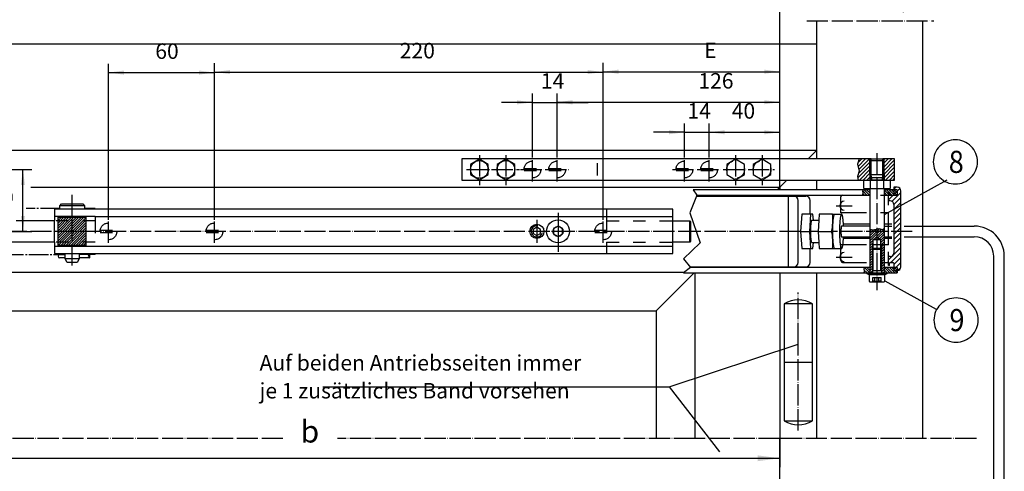
# Model space of a CAD drawing. Units: inches. Extents: x -14 to 1508, y -1505 to -480.
# Drawn here: x 299 to 856, y -1077 to -822 of the extents above; entities that cross this region are included whole.
import ezdxf

# ---------------------------------------------------------------- set-up
doc = ezdxf.new("R2010")
doc.units = ezdxf.units.IN
for name, pattern in [('DASH_CENTER', [14, 11, -1, 1, -1]), ('DASHED', [15, 7, -8]), ('DOT_CENTER', [14, 12, -1, 0, -1]), ('LONG_DASHED', [15, 10, -5])]:
    doc.linetypes.add(name, pattern=pattern)
doc.layers.add('1', color=7, linetype='Continuous')
doc.styles.add('CONVERTER_12', font='txt.shx', dxfattribs={"width": 0.9})
doc.dimstyles.new('ME10_DIM_32', dxfattribs={"dimtxt": 12.5, "dimasz": 12.5, "dimexe": 5, "dimexo": 0, "dimgap": 5, "dimtad": 1, "dimdsep": 46, "dimtxsty": 'CONVERTER_12', "dimsah": 1, "dimcen": 0.09, "dimclrd": 3, "dimclre": 3, "dimclrt": 1, "dimadec": 0, "dimazin": 0, "dimtfac": 1, "dimtdec": 4, "dimtmove": 0, "dimatfit": 3, "dimfxl": 0, "dimtolj": 1, "dimtzin": 0, "dimarcsym": 0})
doc.dimstyles.new('ME10_DIM_36', dxfattribs={"dimtxt": 8.75, "dimasz": 8.75, "dimexe": 5, "dimexo": 0, "dimgap": 5, "dimtad": 1, "dimdsep": 46, "dimtxsty": 'CONVERTER_12', "dimsah": 1, "dimcen": 0.09, "dimclrd": 3, "dimclre": 3, "dimclrt": 1, "dimadec": 0, "dimazin": 0, "dimtfac": 1, "dimtdec": 4, "dimtmove": 0, "dimatfit": 3, "dimfxl": 0, "dimtolj": 1, "dimtzin": 0, "dimarcsym": 0})
doc.dimstyles.new('ME10_DIM_42', dxfattribs={"dimtxt": 8.75, "dimasz": 8.75, "dimexe": 5, "dimexo": 0, "dimgap": 5, "dimtad": 1, "dimdsep": 46, "dimtxsty": 'CONVERTER_12', "dimsah": 1, "dimcen": 0.09, "dimclrd": 3, "dimclre": 3, "dimclrt": 4, "dimadec": 0, "dimazin": 0, "dimtfac": 1, "dimtdec": 4, "dimtmove": 0, "dimatfit": 3, "dimfxl": 0, "dimtolj": 1, "dimtzin": 0, "dimarcsym": 0})
doc.dimstyles.new('ME10_DIM_43', dxfattribs={"dimtxt": 8.75, "dimasz": 8.75, "dimexe": 5, "dimexo": 0, "dimgap": 5, "dimtad": 1, "dimdsep": 46, "dimtxsty": 'CONVERTER_12', "dimsah": 1, "dimcen": 0.09, "dimclrd": 3, "dimclre": 3, "dimclrt": 4, "dimadec": 0, "dimazin": 0, "dimtfac": 1, "dimtdec": 4, "dimtmove": 0, "dimatfit": 3, "dimfxl": 0, "dimtolj": 1, "dimtzin": 0, "dimarcsym": 0})
doc.dimstyles.new('ME10_DIM_44', dxfattribs={"dimtxt": 8.75, "dimasz": 8.75, "dimexe": 5, "dimexo": 0, "dimgap": 5, "dimtad": 1, "dimdsep": 46, "dimtxsty": 'CONVERTER_12', "dimsah": 1, "dimcen": 0.09, "dimclrd": 3, "dimclre": 3, "dimclrt": 4, "dimadec": 0, "dimazin": 0, "dimtfac": 1, "dimtdec": 4, "dimtmove": 0, "dimatfit": 3, "dimfxl": 0, "dimtolj": 1, "dimtzin": 0, "dimarcsym": 0})
doc.dimstyles.new('ME10_DIM_45', dxfattribs={"dimtxt": 8.75, "dimasz": 8.75, "dimexe": 5, "dimexo": 0, "dimgap": 5, "dimtad": 1, "dimdsep": 46, "dimtxsty": 'CONVERTER_12', "dimsah": 1, "dimcen": 0.09, "dimclrd": 3, "dimclre": 3, "dimclrt": 4, "dimadec": 0, "dimazin": 0, "dimtfac": 1, "dimtdec": 4, "dimtmove": 0, "dimatfit": 3, "dimfxl": 0, "dimtolj": 1, "dimtzin": 0, "dimarcsym": 0})
doc.dimstyles.new('ME10_DIM_46', dxfattribs={"dimtxt": 8.75, "dimasz": 8.75, "dimexe": 5, "dimexo": 0, "dimgap": 5, "dimtad": 1, "dimdsep": 46, "dimtxsty": 'CONVERTER_12', "dimsah": 1, "dimcen": 0.09, "dimclrd": 3, "dimclre": 3, "dimclrt": 4, "dimadec": 0, "dimazin": 0, "dimtfac": 1, "dimtdec": 4, "dimtmove": 0, "dimatfit": 3, "dimfxl": 0, "dimtolj": 1, "dimtzin": 0, "dimarcsym": 0})
doc.dimstyles.new('ME10_DIM_47', dxfattribs={"dimtxt": 8.75, "dimasz": 8.75, "dimexe": 5, "dimexo": 0, "dimgap": 5, "dimtad": 1, "dimdsep": 46, "dimtxsty": 'CONVERTER_12', "dimsah": 1, "dimcen": 0.09, "dimclrd": 3, "dimclre": 3, "dimclrt": 2, "dimadec": 0, "dimazin": 0, "dimtfac": 1, "dimtdec": 4, "dimtmove": 0, "dimatfit": 3, "dimfxl": 0, "dimtolj": 1, "dimtzin": 0, "dimarcsym": 0})
doc.dimstyles.new('ME10_DIM_48', dxfattribs={"dimtxt": 8.75, "dimasz": 8.75, "dimexe": 5, "dimexo": 0, "dimgap": 5, "dimtad": 1, "dimdsep": 46, "dimtxsty": 'CONVERTER_12', "dimsah": 1, "dimcen": 0.09, "dimclrd": 3, "dimclre": 3, "dimclrt": 4, "dimadec": 0, "dimazin": 0, "dimtfac": 1, "dimtdec": 4, "dimtmove": 0, "dimatfit": 3, "dimfxl": 0, "dimtolj": 1, "dimtzin": 0, "dimarcsym": 0})
doc.dimstyles.new('ME10_DIM_49', dxfattribs={"dimtxt": 8.75, "dimasz": 8.75, "dimexe": 5, "dimexo": 0, "dimgap": 5, "dimtad": 1, "dimdsep": 46, "dimtxsty": 'CONVERTER_12', "dimsah": 1, "dimcen": 0.09, "dimclrd": 3, "dimclre": 3, "dimclrt": 4, "dimadec": 0, "dimazin": 0, "dimtfac": 1, "dimtdec": 4, "dimtmove": 0, "dimatfit": 3, "dimfxl": 0, "dimtolj": 1, "dimtzin": 0, "dimarcsym": 0})
pattern_1 = [(45, (0, 0), (-0.7071068, 0.7071068), [])]
pattern_2 = [(45, (0, 0), (-1.0606602, 1.0606602), [])]
pattern_3 = [(315, (0, 0), (0.7071068, 0.7071068), [])]

# ---------------------------------------------------------------- blocks, each defined once
blk = doc.blocks.new('*D30')
at = {"layer": '1', "color": 3, "linetype": 'Continuous'}
for p, q in [((193.85, -1058.53), (193.85, -1074.78)), ((728.85, -1058.53), (728.85, -1074.78)), ((193.85, -1069.78), (728.85, -1069.78))]:
    blk.add_line(p, q, dxfattribs=at)
at = {"layer": '1', "color": 3}
for points in [[(206.35, -1068.14), (206.35, -1071.43), (193.85, -1069.78)], [(716.35, -1071.43), (716.35, -1068.14), (728.85, -1069.78)]]:
    blk.add_solid(points, dxfattribs=at)
at = {"layer": '1', "color": 1, "insert": (457.6, -1064.78), "char_height": 12.5, "attachment_point": 7, "rotation": 0.0001, "line_spacing_factor": 0.60024, "style": 'CONVERTER_12'}
blk.add_mtext('b', dxfattribs=at)
blk = doc.blocks.new('*D34')
at = {"layer": '1', "color": 3, "linetype": 'Continuous'}
for p, q in [((259.85, -906.53), (305.45, -906.53)), ((300.45, -941.53), (300.45, -906.53)), ((202.79, -941.53), (305.45, -941.53))]:
    blk.add_line(p, q, dxfattribs=at)
at = {"layer": '1', "color": 3}
for points in [[(301.6, -915.28), (299.3, -915.28), (300.45, -906.53)], [(299.3, -932.78), (301.6, -932.78), (300.45, -941.53)]]:
    blk.add_solid(points, dxfattribs=at)
at = {"layer": '1', "color": 1, "insert": (297.48, -925.32), "char_height": 8.75, "attachment_point": 7, "rotation": 90, "line_spacing_factor": 0.60024, "style": 'CONVERTER_12'}
blk.add_mtext('D', dxfattribs=at)
blk = doc.blocks.new('*D40')
at = {"layer": '1', "color": 3, "linetype": 'Continuous'}
for p, q in [((798.62, -570.09), (798.62, -817.57)), ((728.85, -916.53), (728.85, -807.57)), ((728.85, -812.57), (798.62, -812.57))]:
    blk.add_line(p, q, dxfattribs=at)
at = {"layer": '1', "color": 3}
for points in [[(737.6, -811.42), (737.6, -813.72), (728.85, -812.57)], [(789.87, -813.72), (789.87, -811.42), (798.62, -812.57)]]:
    blk.add_solid(points, dxfattribs=at)
at = {"layer": '1', "color": 4, "insert": (738.06, -807.57), "char_height": 8.75, "attachment_point": 7, "rotation": 0.0001, "line_spacing_factor": 0.60024, "style": 'CONVERTER_12'}
blk.add_mtext('(ca. 75)', dxfattribs=at)
blk = doc.blocks.new('*D41')
at = {"layer": '1', "color": 3, "linetype": 'Continuous'}
for p, q in [((688.85, -899.78), (688.85, -880.52)), ((728.85, -918.03), (728.85, -880.52)), ((688.85, -885.52), (728.85, -885.52))]:
    blk.add_line(p, q, dxfattribs=at)
at = {"layer": '1', "color": 3}
for points in [[(697.6, -884.37), (697.6, -886.67), (688.85, -885.52)], [(720.1, -886.67), (720.1, -884.37), (728.85, -885.52)]]:
    blk.add_solid(points, dxfattribs=at)
at = {"layer": '1', "color": 4, "insert": (701.67, -880.52), "char_height": 8.75, "attachment_point": 7, "rotation": 0.0001, "line_spacing_factor": 0.60024, "style": 'CONVERTER_12'}
blk.add_mtext('40', dxfattribs=at)
blk = doc.blocks.new('*D42')
at = {"layer": '1', "color": 3, "linetype": 'Continuous'}
for p, q in [((674.85, -899.78), (674.85, -880.52)), ((688.85, -899.78), (688.85, -880.52)), ((674.85, -885.52), (657.35, -885.52)), ((674.85, -885.52), (688.85, -885.52)), ((688.85, -885.52), (706.35, -885.52))]:
    blk.add_line(p, q, dxfattribs=at)
at = {"layer": '1', "color": 3}
for points in [[(666.1, -886.67), (666.1, -884.37), (674.85, -885.52)], [(697.6, -884.37), (697.6, -886.67), (688.85, -885.52)]]:
    blk.add_solid(points, dxfattribs=at)
at = {"layer": '1', "color": 4, "insert": (676.6, -880.52), "char_height": 8.75, "attachment_point": 7, "rotation": 0.0001, "line_spacing_factor": 0.60024, "style": 'CONVERTER_12'}
blk.add_mtext('14', dxfattribs=at)
blk = doc.blocks.new('*D43')
at = {"layer": '1', "color": 3, "linetype": 'Continuous'}
for p, q in [((602.85, -899.78), (602.85, -863.53)), ((728.85, -916.53), (728.85, -863.53)), ((602.85, -868.53), (728.85, -868.53))]:
    blk.add_line(p, q, dxfattribs=at)
at = {"layer": '1', "color": 3}
for points in [[(611.6, -867.38), (611.6, -869.68), (602.85, -868.53)], [(720.1, -869.68), (720.1, -867.38), (728.85, -868.53)]]:
    blk.add_solid(points, dxfattribs=at)
at = {"layer": '1', "color": 4, "insert": (682.8, -863.53), "char_height": 8.75, "attachment_point": 7, "rotation": 0.0001, "line_spacing_factor": 0.60024, "style": 'CONVERTER_12'}
blk.add_mtext('126', dxfattribs=at)
blk = doc.blocks.new('*D44')
at = {"layer": '1', "color": 3, "linetype": 'Continuous'}
for p, q in [((588.85, -899.78), (588.85, -863.6)), ((602.85, -899.78), (602.85, -863.6)), ((588.85, -868.6), (571.35, -868.6)), ((588.85, -868.6), (602.85, -868.6)), ((602.85, -868.6), (620.35, -868.6))]:
    blk.add_line(p, q, dxfattribs=at)
at = {"layer": '1', "color": 3}
for points in [[(580.1, -869.76), (580.1, -867.45), (588.85, -868.6)], [(611.6, -867.45), (611.6, -869.76), (602.85, -868.6)]]:
    blk.add_solid(points, dxfattribs=at)
at = {"layer": '1', "color": 4, "insert": (593.65, -863.6), "char_height": 8.75, "attachment_point": 7, "rotation": 0.0001, "line_spacing_factor": 0.60024, "style": 'CONVERTER_12'}
blk.add_mtext('14', dxfattribs=at)
blk = doc.blocks.new('*D45')
at = {"layer": '1', "color": 3, "linetype": 'Continuous'}
for p, q in [((628.85, -935.02), (628.85, -846.27)), ((728.85, -916.53), (728.85, -846.27)), ((628.85, -851.27), (728.85, -851.27))]:
    blk.add_line(p, q, dxfattribs=at)
at = {"layer": '1', "color": 3}
for points in [[(637.6, -850.11), (637.6, -852.42), (628.85, -851.27)], [(720.1, -852.42), (720.1, -850.11), (728.85, -851.27)]]:
    blk.add_solid(points, dxfattribs=at)
at = {"layer": '1', "color": 2, "insert": (686.08, -846.27), "char_height": 8.75, "attachment_point": 7, "rotation": 0.0001, "line_spacing_factor": 0.60024, "style": 'CONVERTER_12'}
blk.add_mtext('E', dxfattribs=at)
blk = doc.blocks.new('*D46')
at = {"layer": '1', "color": 3, "linetype": 'Continuous'}
for p, q in [((348.85, -935.02), (348.85, -846.76)), ((408.85, -935.02), (408.85, -846.76)), ((348.85, -851.76), (408.85, -851.76))]:
    blk.add_line(p, q, dxfattribs=at)
at = {"layer": '1', "color": 3}
for points in [[(357.6, -850.61), (357.6, -852.92), (348.85, -851.76)], [(400.1, -852.92), (400.1, -850.61), (408.85, -851.76)]]:
    blk.add_solid(points, dxfattribs=at)
at = {"layer": '1', "color": 4, "insert": (375.39, -846.76), "char_height": 8.75, "attachment_point": 7, "rotation": 0.0001, "line_spacing_factor": 0.60024, "style": 'CONVERTER_12'}
blk.add_mtext('60', dxfattribs=at)
blk = doc.blocks.new('*D47')
at = {"layer": '1', "color": 3, "linetype": 'Continuous'}
for p, q in [((408.85, -935.02), (408.85, -846.47)), ((628.85, -935.02), (628.85, -846.47)), ((408.85, -851.47), (628.85, -851.47))]:
    blk.add_line(p, q, dxfattribs=at)
at = {"layer": '1', "color": 3}
for points in [[(417.6, -850.32), (417.6, -852.62), (408.85, -851.47)], [(620.1, -852.62), (620.1, -850.32), (628.85, -851.47)]]:
    blk.add_solid(points, dxfattribs=at)
at = {"layer": '1', "color": 4, "insert": (513.77, -846.47), "char_height": 8.75, "attachment_point": 7, "rotation": 0.0001, "line_spacing_factor": 0.60024, "style": 'CONVERTER_12'}
blk.add_mtext('220', dxfattribs=at)
blk = doc.blocks.new('41523-6-0854', base_point=(2730.24, -133.91))
at = {"layer": '1', "linetype": 'Continuous'}
h = blk.add_hatch(dxfattribs=at)
h.set_pattern_fill('_USER', color=3, scale=2, angle=45, pattern_type=0)
h.set_pattern_definition([(45, (0, 0), (-1.4142136, 1.4142136), [])])
edge = h.paths.add_edge_path()
edge.add_line((797.38, -961.57), (797.38, -918.57))
edge.add_arc((795.38, -918.57), 2, 0, 90)
edge.add_line((795.38, -916.57), (793.38, -916.57))
edge.add_line((793.38, -916.57), (793.38, -920.57))
edge.add_arc((792.88, -920.57), 0.5, 270, 360, ccw=False)
edge.add_line((792.88, -921.07), (791.38, -921.07))
edge.add_arc((791.38, -920.57), 0.5, 180, 270, ccw=False)
edge.add_line((790.88, -920.57), (790.88, -919.32))
edge.add_line((790.88, -919.32), (790.38, -919.32))
edge.add_line((790.38, -919.32), (790.38, -920.57))
edge.add_line((790.38, -920.57), (790.38, -921.07))
edge.add_line((790.38, -921.07), (790.38, -924.32))
edge.add_line((790.38, -924.32), (791.38, -924.32))
edge.add_arc((791.38, -926.32), 2, 0, 90, ccw=False)
edge.add_line((793.38, -926.32), (793.38, -953.82))
edge.add_arc((791.38, -953.82), 2, 270, 360, ccw=False)
edge.add_line((791.38, -955.82), (790.38, -955.82))
edge.add_line((790.38, -955.82), (790.38, -959.07))
edge.add_line((790.38, -959.07), (790.38, -959.57))
edge.add_line((790.38, -959.57), (790.38, -960.82))
edge.add_line((790.38, -960.82), (790.88, -960.82))
edge.add_line((790.88, -960.82), (790.88, -959.57))
edge.add_arc((791.38, -959.57), 0.5, 90, 180, ccw=False)
edge.add_line((791.38, -959.07), (792.88, -959.07))
edge.add_arc((792.88, -959.57), 0.5, 0, 90, ccw=False)
edge.add_line((793.38, -959.57), (793.38, -963.57))
edge.add_line((793.38, -963.57), (795.38, -963.57))
edge.add_arc((795.38, -961.57), 2, 270, 360)
at = {"layer": '1', "color": 4, "linetype": 'Continuous'}
for p, q in [((790.88, -919.32), (790.38, -919.32)), ((790.38, -920.57), (790.38, -919.32)), ((790.88, -919.32), (790.88, -920.57)), ((795.38, -916.57), (793.38, -916.57)), ((793.38, -916.57), (793.38, -920.57)), ((797.38, -961.57), (797.38, -918.57)), ((790.38, -921.07), (790.38, -920.57)), ((790.38, -924.32), (790.38, -921.07)), ((791.38, -924.32), (790.38, -924.32)), ((791.38, -921.07), (792.88, -921.07)), ((793.38, -926.32), (793.38, -953.82)), ((791.38, -955.82), (790.38, -955.82)), ((790.38, -959.07), (790.38, -955.82)), ((790.38, -959.57), (790.38, -959.07)), ((790.38, -960.82), (790.38, -959.57)), ((790.88, -960.82), (790.38, -960.82)), ((790.88, -960.82), (790.88, -959.57)), ((791.38, -959.07), (792.88, -959.07)), ((793.38, -959.57), (793.38, -963.57)), ((793.38, -963.57), (795.38, -963.57))]:
    blk.add_line(p, q, dxfattribs=at)
at = {"layer": '1', "color": 7, "linetype": 'Continuous'}
for p, q in [((763.38, -923.07), (763.38, -922.07)), ((763.38, -928.07), (763.38, -923.07)), ((764.38, -921.07), (777.89, -921.07)), ((785.89, -921.07), (789.88, -921.07)), ((763.38, -931.07), (763.38, -928.07)), ((777.89, -931.07), (763.38, -931.07)), ((790.38, -931.07), (785.89, -931.07)), ((790.38, -949.07), (790.38, -931.07)), ((763.38, -958.07), (763.38, -949.07)), ((777.89, -949.07), (763.38, -949.07)), ((790.38, -949.07), (785.89, -949.07)), ((764.38, -959.07), (777.89, -959.07)), ((785.89, -959.07), (789.88, -959.07))]:
    blk.add_line(p, q, dxfattribs=at)
at = {"layer": '1', "color": 3, "linetype": 'Continuous'}
for p, q in [((790.38, -926.72), (790.38, -924.32)), ((790.38, -955.82), (790.38, -953.17))]:
    blk.add_line(p, q, dxfattribs=at)
at = {"layer": '1', "color": 4, "linetype": 'Continuous'}
for centre, radius, start, end in [((795.38, -918.57), 2, 0, 90), ((789.88, -920.57), 0.5, -90, 0), ((791.38, -920.57), 0.5, 180, -90), ((791.38, -926.32), 2, 0, 90), ((792.88, -920.57), 0.5, -90, 0), ((791.38, -953.82), 2, -90, 0), ((789.88, -959.57), 0.5, 0, 90), ((791.38, -959.57), 0.5, 90, 180), ((792.88, -959.57), 0.5, 0, 90), ((795.38, -961.57), 2, -90, 0)]:
    blk.add_arc(centre, radius, start, end, dxfattribs=at)
at = {"layer": '1', "color": 7, "linetype": 'Continuous'}
for centre, start, end in [((764.38, -922.07), 90, 180), ((764.38, -958.07), 180, -90)]:
    blk.add_arc(centre, 1, start, end, dxfattribs=at)
blk = doc.blocks.new('Einbau', base_point=(52.941, -1512.533))
at = {"layer": '1', "linetype": 'Continuous'}
h = blk.add_hatch(dxfattribs=at)
h.set_pattern_fill('_USER', scale=1.5, angle=45, pattern_type=0)
h.set_pattern_definition(pattern_2)
edge = h.paths.add_edge_path()
edge.add_line((772.831, -903.533), (773.831, -907.533))
edge.add_line((773.831, -907.533), (772.831, -910.533))
edge.add_line((772.831, -910.533), (773.217, -912.533))
edge.add_line((773.217, -912.533), (776.351, -912.533))
edge.add_line((776.351, -912.533), (780.257, -912.533))
edge.add_arc((780.257, -911.933), 0.6, 270, 297.44089)
edge.add_line((780.533, -912.465), (780.533, -910.504))
edge.add_line((780.533, -910.504), (779.857, -909.333))
edge.add_line((779.857, -909.333), (779.857, -901.533))
edge.add_line((779.857, -901.533), (780.533, -900.856))
edge.add_line((780.533, -900.856), (780.533, -900.533))
edge.add_line((780.533, -900.533), (773.831, -900.533))
edge.add_line((773.831, -900.533), (772.831, -903.533))
h = blk.add_hatch(dxfattribs=at)
h.set_pattern_fill('_USER', scale=1.5, angle=45, pattern_type=0)
h.set_pattern_definition(pattern_2)
edge = h.paths.add_edge_path()
edge.add_line((787.18, -900.533), (787.18, -900.856))
edge.add_line((787.18, -900.856), (787.857, -901.533))
edge.add_line((787.857, -901.533), (787.857, -909.333))
edge.add_line((787.857, -909.333), (787.18, -910.504))
edge.add_line((787.18, -910.504), (787.18, -912.465))
edge.add_arc((787.457, -911.933), 0.6, 242.55911, 270)
edge.add_line((787.457, -912.533), (791.362, -912.533))
edge.add_line((791.362, -912.533), (793.857, -912.533))
edge.add_line((793.857, -912.533), (793.857, -900.533))
edge.add_line((793.857, -900.533), (787.18, -900.533))
h = blk.add_hatch(dxfattribs=at)
h.set_pattern_fill('_USER', angle=315, pattern_type=0)
h.set_pattern_definition(pattern_3)
h.paths.add_polyline_path([(779.807, -918.033), (779.807, -921.033), (775.917, -921.033), (775.713, -920.561), (775.94, -919.823), (775.667, -919.018), (775.929, -918.033)])
h = blk.add_hatch(dxfattribs=at)
h.set_pattern_fill('_USER', angle=315, pattern_type=0)
h.set_pattern_definition(pattern_3)
h.paths.add_polyline_path([(795.355, -918.033), (795.355, -921.033), (787.907, -921.033), (787.907, -918.033)])
h = blk.add_hatch(dxfattribs=at)
h.set_pattern_fill('_USER', angle=45, pattern_type=0)
h.set_pattern_definition(pattern_1)
h.paths.add_polyline_path([(320.353, -933.533), (320.353, -949.533), (324.353, -949.533), (332.353, -949.533), (336.353, -949.533), (336.353, -933.533)])
h = blk.add_hatch(dxfattribs=at)
h.set_pattern_fill('_USER', angle=45, pattern_type=0)
h.set_pattern_definition(pattern_1)
h.paths.add_polyline_path([(779.857, -940.3), (779.857, -965.028), (781.357, -965.028), (781.357, -951.523), (781.736, -951.144), (781.736, -946.028), (783.857, -944.803), (785.978, -946.028), (785.978, -951.144), (786.357, -951.523), (786.357, -965.028), (787.857, -965.028), (787.857, -962.033), (787.857, -944.533), (787.857, -939.829), (787.036, -940.471), (784.852, -939.914), (781.64, -940.685)])
h = blk.add_hatch(dxfattribs=at)
h.set_pattern_fill('_USER', angle=315, pattern_type=0)
h.set_pattern_definition(pattern_3)
h.paths.add_polyline_path([(779.807, -962.033), (779.807, -965.033), (776.465, -965.033), (776.729, -963.81), (776.406, -962.873), (776.624, -962.033)])
h = blk.add_hatch(dxfattribs=at)
h.set_pattern_fill('_USER', angle=315, pattern_type=0)
h.set_pattern_definition(pattern_3)
h.paths.add_polyline_path([(795.355, -962.033), (795.355, -965.033), (787.907, -965.033), (787.907, -962.033)])
at = {"layer": '1', "color": 7, "linetype": 'DOT_CENTER'}
for p, q in [((744.146, -822.533), (816.146, -822.533)), ((558.853, -898.49), (558.853, -915.49)), ((573.853, -898.49), (573.853, -915.49)), ((588.853, -913.283), (588.853, -899.783)), ((602.853, -913.283), (602.853, -899.783)), ((674.853, -913.283), (674.853, -899.783)), ((688.853, -913.283), (688.853, -899.783)), ((703.853, -898.49), (703.853, -915.49)), ((718.853, -898.49), (718.853, -915.49)), ((783.857, -897.291), (783.857, -974.787)), ((551.619, -906.533), (581.619, -906.533)), ((582.103, -906.533), (595.603, -906.533)), ((596.103, -906.533), (609.603, -906.533)), ((668.103, -906.533), (681.603, -906.533)), ((682.103, -906.533), (695.603, -906.533)), ((696.802, -906.533), (725.802, -906.533)), ((328.353, -960.873), (328.353, -920.873)), ((760.855, -927.033), (769.855, -927.033)), ((348.853, -948.021), (348.853, -935.021)), ((408.853, -948.021), (408.853, -935.021)), ((628.853, -948.021), (628.853, -935.021)), ((683.293, -941.533), (202.793, -941.533)), ((683.293, -941.533), (668.688, -941.533)), ((740.623, -941.533), (683.293, -941.533)), ((750.65, -941.533), (745.586, -941.533)), ((803.839, -941.533), (758.202, -941.533)), ((760.855, -956.033), (769.855, -956.033)), ((739.353, -1005.199), (739.353, -976.043)), ((739.353, -1054.043), (739.353, -1005.199))]:
    blk.add_line(p, q, dxfattribs=at)
at = {"layer": '1', "color": 4, "linetype": 'Continuous'}
for p, q in [((749.853, -835.533), (749.853, -822.533)), ((809.853, -1058.533), (809.853, -822.533)), ((172.853, -835.533), (749.853, -835.533)), ((749.853, -895.533), (749.853, -835.533)), ((172.853, -895.533), (749.853, -895.533)), ((744.853, -900.533), (749.853, -895.533)), ((749.853, -900.533), (749.853, -895.533)), ((548.853, -900.533), (548.853, -912.533)), ((728.853, -900.533), (548.853, -900.533)), ((558.853, -900.759), (553.853, -903.646)), ((563.853, -903.646), (558.853, -900.759)), ((573.853, -900.759), (568.853, -903.646)), ((578.853, -903.646), (573.853, -900.759)), ((773.831, -900.533), (728.853, -900.533)), ((780.533, -900.533), (773.831, -900.533)), ((779.857, -901.533), (780.533, -900.856)), ((779.857, -901.533), (787.857, -901.533)), ((779.857, -909.333), (779.857, -901.533)), ((780.533, -900.856), (780.857, -900.533)), ((780.533, -900.856), (780.533, -900.533)), ((780.533, -900.533), (780.857, -900.533)), ((780.857, -900.533), (786.857, -900.533)), ((786.857, -900.533), (787.18, -900.856)), ((786.857, -900.533), (787.18, -900.533)), ((793.857, -900.533), (787.18, -900.533)), ((787.18, -900.856), (787.18, -900.533)), ((787.18, -900.856), (787.857, -901.533)), ((787.857, -909.333), (787.857, -901.533)), ((793.857, -912.533), (793.857, -900.533)), ((553.853, -903.646), (553.853, -909.419)), ((563.853, -909.419), (563.853, -903.646)), ((568.853, -903.646), (568.853, -909.419)), ((578.853, -909.419), (578.853, -903.646)), ((548.853, -912.533), (728.853, -912.533)), ((553.853, -909.419), (558.853, -912.306)), ((558.853, -912.306), (563.853, -909.419)), ((568.853, -909.419), (573.853, -912.306)), ((573.853, -912.306), (578.853, -909.419)), ((727.353, -918.033), (732.853, -912.533)), ((728.853, -912.533), (773.217, -912.533)), ((749.853, -918.033), (749.853, -912.533)), ((773.217, -912.533), (776.351, -912.533)), ((776.351, -917.228), (776.351, -912.533)), ((776.351, -912.533), (780.257, -912.533)), ((779.857, -909.333), (780.533, -910.504)), ((779.857, -909.333), (787.857, -909.333)), ((780.104, -912.533), (780.104, -917.228)), ((780.257, -912.533), (787.457, -912.533)), ((780.533, -910.504), (780.776, -910.926)), ((780.533, -910.504), (780.533, -912.465)), ((780.857, -911.226), (780.857, -911.933)), ((786.857, -911.226), (786.857, -911.933)), ((787.18, -910.504), (786.937, -910.926)), ((787.857, -909.333), (787.18, -910.504)), ((787.18, -910.504), (787.18, -912.465)), ((787.457, -912.533), (791.362, -912.533)), ((787.61, -912.533), (787.61, -917.228)), ((791.362, -912.533), (791.362, -917.228)), ((791.362, -912.533), (793.857, -912.533)), ((727.353, -918.033), (679.855, -918.033)), ((775.929, -918.033), (727.353, -918.033)), ((779.807, -918.033), (775.929, -918.033)), ((776.351, -917.228), (779.857, -917.228)), ((779.807, -918.033), (779.807, -921.033)), ((779.857, -918.033), (779.807, -918.033)), ((779.857, -917.228), (779.857, -938.533)), ((779.857, -917.228), (787.857, -917.228)), ((787.857, -917.228), (787.857, -918.033)), ((787.857, -917.228), (791.362, -917.228)), ((787.907, -918.033), (787.857, -918.033)), ((787.857, -918.033), (787.857, -921.033)), ((795.355, -918.033), (787.907, -918.033)), ((787.907, -918.033), (787.907, -921.033)), ((795.355, -918.033), (795.355, -921.033)), ((681.655, -921.533), (733.66, -921.533)), ((681.855, -921.033), (775.917, -921.033)), ((733.66, -921.533), (743.517, -921.533)), ((733.66, -921.533), (733.66, -961.533)), ((739.295, -959.033), (739.295, -924.033)), ((746.017, -931.783), (746.017, -924.033)), ((775.917, -921.033), (779.807, -921.033)), ((779.807, -921.033), (779.857, -921.033)), ((787.857, -921.033), (787.907, -921.033)), ((787.857, -921.033), (787.857, -932.231)), ((787.907, -921.033), (795.355, -921.033)), ((318.353, -929.033), (318.353, -933.033)), ((335.353, -929.033), (318.353, -929.033)), ((321.353, -927.033), (322.353, -926.033)), ((335.353, -927.033), (321.353, -927.033)), ((321.353, -928.533), (321.353, -927.033)), ((321.353, -929.033), (321.353, -928.533)), ((322.353, -926.033), (334.353, -926.033)), ((334.353, -926.033), (335.353, -927.033)), ((335.353, -927.033), (335.353, -928.533)), ((335.353, -928.533), (335.353, -929.033)), ((341.353, -929.033), (335.353, -929.033)), ((668.353, -929.033), (341.353, -929.033)), ((668.353, -933.033), (668.353, -929.033)), ((303.321, -935.533), (296.675, -935.533)), ((318.353, -935.533), (303.321, -935.533)), ((318.353, -933.033), (318.353, -935.533)), ((324.353, -933.033), (318.353, -933.033)), ((318.353, -947.533), (318.353, -935.533)), ((320.353, -933.533), (336.353, -933.533)), ((320.353, -949.533), (320.353, -933.533)), ((324.353, -933.533), (324.353, -933.033)), ((332.353, -933.033), (324.353, -933.033)), ((341.353, -933.033), (332.353, -933.033)), ((332.353, -933.033), (332.353, -933.533)), ((336.353, -949.533), (336.353, -933.533)), ((341.353, -933.033), (668.353, -933.033)), ((668.353, -935.533), (668.353, -933.033)), ((668.353, -947.533), (668.353, -935.533)), ((668.353, -935.533), (677.853, -935.533)), ((677.853, -935.533), (678.353, -936.033)), ((677.853, -947.533), (677.853, -935.533)), ((678.353, -936.033), (678.353, -947.033)), ((741.303, -931.783), (740.623, -941.533)), ((746.017, -931.783), (741.303, -931.783)), ((746.267, -931.783), (745.586, -941.533)), ((747.628, -931.783), (746.017, -931.783)), ((746.95, -935.283), (747.872, -935.283)), ((747.872, -935.283), (747.628, -931.783)), ((747.872, -935.283), (751.022, -935.283)), ((751.022, -935.283), (750.65, -941.533)), ((751.23, -931.783), (751.022, -935.283)), ((758.783, -931.783), (751.23, -931.783)), ((758.783, -931.783), (759.746, -931.783)), ((759.746, -931.783), (763.825, -931.783)), ((787.857, -932.231), (787.857, -938.533)), ((591.353, -939.223), (589.353, -940.378)), ((589.353, -940.378), (589.353, -942.687)), ((593.353, -940.378), (591.353, -939.223)), ((593.353, -942.687), (593.353, -940.378)), ((603.353, -938.646), (600.853, -940.089)), ((600.853, -940.089), (600.853, -942.976)), ((605.853, -940.089), (603.353, -938.646)), ((605.853, -942.976), (605.853, -940.089)), ((740.623, -941.533), (745.586, -941.533)), ((740.623, -941.533), (741.303, -951.283)), ((745.586, -941.533), (746.267, -951.283)), ((750.65, -941.533), (751.022, -947.783)), ((750.65, -941.533), (758.202, -941.533)), ((779.857, -938.533), (763.825, -938.533)), ((779.857, -937.533), (764.903, -937.533)), ((779.857, -938.533), (779.857, -940.3)), ((779.857, -940.3), (779.857, -965.028)), ((792.355, -937.533), (787.857, -937.533)), ((787.857, -938.533), (792.355, -938.533)), ((787.857, -938.533), (787.857, -939.829)), ((787.857, -939.829), (787.857, -944.533)), ((799.355, -938.533), (838.941, -938.533)), ((589.353, -942.687), (591.353, -943.842)), ((591.353, -943.842), (593.353, -942.687)), ((600.853, -942.976), (603.353, -944.419)), ((603.353, -944.419), (605.853, -942.976)), ((678.353, -947.033), (677.853, -947.533)), ((763.825, -944.533), (779.857, -944.533)), ((779.857, -945.533), (764.903, -945.533)), ((781.736, -946.028), (783.857, -944.803)), ((781.736, -951.144), (781.736, -946.028)), ((781.736, -946.028), (785.978, -946.028)), ((783.857, -944.803), (785.978, -946.028)), ((785.978, -951.144), (785.978, -946.028)), ((787.857, -944.533), (787.857, -962.033)), ((787.857, -944.533), (792.355, -944.533)), ((792.355, -945.533), (787.857, -945.533)), ((799.355, -944.533), (838.941, -944.533)), ((318.353, -947.533), (289.853, -947.533)), ((318.353, -947.533), (318.353, -950.033)), ((341.353, -950.033), (318.353, -950.033)), ((318.353, -950.033), (318.353, -954.033)), ((324.353, -949.533), (320.353, -949.533)), ((324.353, -950.033), (324.353, -949.533)), ((332.353, -949.533), (324.353, -949.533)), ((336.353, -949.533), (332.353, -949.533)), ((332.353, -949.533), (332.353, -950.033)), ((668.353, -950.033), (341.353, -950.033)), ((668.353, -950.033), (668.353, -947.533)), ((677.853, -947.533), (668.353, -947.533)), ((668.353, -954.033), (668.353, -950.033)), ((741.303, -951.283), (747.628, -951.283)), ((746.017, -959.033), (746.017, -951.283)), ((746.95, -947.783), (747.872, -947.783)), ((747.628, -951.283), (747.872, -947.783)), ((747.872, -947.783), (751.022, -947.783)), ((751.022, -947.783), (751.23, -951.283)), ((751.23, -951.283), (759.855, -951.283)), ((759.855, -951.283), (763.825, -951.283)), ((781.357, -949.028), (781.736, -949.028)), ((781.357, -951.523), (781.847, -951.033)), ((781.357, -951.523), (781.357, -965.028)), ((781.357, -951.523), (786.357, -951.523)), ((781.736, -949.028), (785.978, -949.028)), ((781.847, -951.033), (785.866, -951.033)), ((785.866, -951.033), (786.357, -951.523)), ((785.978, -949.028), (786.357, -949.028)), ((786.357, -951.523), (786.357, -965.028)), ((318.353, -954.033), (324.353, -954.033)), ((321.353, -954.533), (324.353, -954.533)), ((324.353, -956.533), (321.353, -956.533)), ((324.353, -957.033), (324.353, -954.033)), ((324.353, -954.033), (332.353, -954.033)), ((332.353, -957.033), (324.353, -957.033)), ((325.507, -959.033), (324.353, -957.033)), ((332.353, -957.033), (331.198, -959.033)), ((332.353, -954.033), (332.353, -957.033)), ((332.353, -954.033), (341.353, -954.033)), ((338.353, -954.533), (332.353, -954.533)), ((338.353, -956.533), (332.353, -956.533)), ((338.353, -956.533), (338.353, -954.533)), ((341.353, -954.033), (668.353, -954.033)), ((849.941, -1424.142), (849.941, -955.533)), ((855.941, -1424.142), (855.941, -955.533)), ((331.198, -959.033), (325.507, -959.033)), ((677.948, -961.533), (733.66, -961.533)), ((776.624, -962.033), (678.355, -962.033)), ((733.66, -961.533), (743.517, -961.533)), ((779.807, -962.033), (776.624, -962.033)), ((779.857, -962.033), (779.807, -962.033)), ((779.807, -962.033), (779.807, -965.033)), ((781.357, -963.633), (781.736, -963.633)), ((781.736, -963.633), (785.978, -963.633)), ((785.978, -963.633), (786.357, -963.633)), ((787.857, -962.033), (787.857, -965.028)), ((787.907, -962.033), (787.857, -962.033)), ((795.355, -962.033), (787.907, -962.033)), ((787.907, -962.033), (787.907, -965.033)), ((795.355, -962.033), (795.355, -965.033)), ((241.853, -964.533), (675.022, -964.533)), ((658.853, -986.533), (680.353, -965.033)), ((674.355, -965.033), (728.853, -965.033)), ((680.853, -965.033), (680.853, -1058.533)), ((728.853, -965.033), (776.465, -965.033)), ((749.853, -1058.533), (749.853, -965.033)), ((776.465, -965.033), (779.807, -965.033)), ((778.357, -965.533), (778.357, -965.033)), ((779.357, -966.033), (778.357, -965.533)), ((789.357, -965.533), (778.357, -965.533)), ((779.357, -966.033), (779.357, -969.538)), ((788.357, -966.033), (779.357, -966.033)), ((779.857, -965.028), (781.357, -965.028)), ((781.357, -965.028), (786.357, -965.028)), ((786.357, -965.028), (787.857, -965.028)), ((787.907, -965.033), (795.355, -965.033)), ((789.357, -965.533), (788.357, -966.033)), ((788.357, -969.538), (788.357, -966.033)), ((789.357, -965.033), (789.357, -965.533)), ((779.857, -970.038), (787.857, -970.038)), ((747.353, -982.533), (731.353, -982.533)), ((731.353, -982.533), (731.353, -1022.533)), ((747.353, -1022.533), (747.353, -982.533)), ((263.853, -986.533), (658.853, -986.533)), ((658.853, -986.533), (658.853, -1058.533)), ((731.353, -1015.533), (747.353, -1015.533)), ((731.353, -1022.533), (731.353, -1048.533)), ((747.353, -1048.533), (747.353, -1022.533)), ((731.353, -1048.533), (747.353, -1048.533))]:
    blk.add_line(p, q, dxfattribs=at)
at = {"layer": '1', "color": 7, "linetype": 'DASHED'}
for p, q in [((703.853, -900.759), (698.853, -903.646)), ((708.853, -903.646), (703.853, -900.759)), ((718.853, -900.759), (713.853, -903.646)), ((723.853, -903.646), (718.853, -900.759)), ((728.853, -912.533), (728.853, -900.533)), ((584.141, -905.933), (593.564, -905.933)), ((584.141, -907.133), (593.564, -907.133)), ((598.141, -905.933), (607.564, -905.933)), ((598.141, -907.133), (607.564, -907.133)), ((670.141, -905.933), (679.564, -905.933)), ((670.141, -907.133), (679.564, -907.133)), ((684.141, -905.933), (693.564, -905.933)), ((684.141, -907.133), (693.564, -907.133)), ((698.853, -903.646), (698.853, -909.419)), ((708.853, -909.419), (708.853, -903.646)), ((713.853, -903.646), (713.853, -909.419)), ((723.853, -909.419), (723.853, -903.646)), ((698.853, -909.419), (703.853, -912.306)), ((703.853, -912.306), (708.853, -909.419)), ((713.853, -909.419), (718.853, -912.306)), ((718.853, -912.306), (723.853, -909.419)), ((630.853, -929.033), (630.853, -935.533)), ((341.353, -935.533), (318.353, -935.533)), ((341.353, -933.033), (341.353, -935.533)), ((341.353, -935.533), (341.353, -950.033)), ((630.853, -935.533), (668.353, -935.533)), ((630.853, -935.533), (630.853, -947.533)), ((344.141, -940.933), (353.564, -940.933)), ((404.141, -940.933), (413.564, -940.933)), ((624.141, -940.933), (633.564, -940.933)), ((344.141, -942.133), (353.564, -942.133)), ((404.141, -942.133), (413.564, -942.133)), ((624.141, -942.133), (633.564, -942.133)), ((341.353, -947.533), (318.353, -947.533)), ((630.853, -947.533), (668.353, -947.533)), ((630.853, -947.533), (630.853, -954.033))]:
    blk.add_line(p, q, dxfattribs=at)
at = {"layer": '1', "color": 7, "linetype": 'Continuous'}
for p, q in [((773.831, -900.533), (772.831, -903.533)), ((779.857, -901.533), (779.857, -900.533)), ((780.533, -910.504), (780.533, -900.856)), ((787.18, -910.504), (787.18, -900.856)), ((787.857, -901.533), (787.857, -900.533)), ((625.764, -909.919), (625.764, -902.919)), ((772.831, -903.533), (773.831, -907.533)), ((773.831, -907.533), (772.831, -910.533)), ((772.831, -910.533), (773.217, -912.533)), ((779.857, -909.333), (779.857, -912.533)), ((780.958, -912.341), (786.805, -912.341)), ((781.049, -911.016), (786.701, -911.016)), ((787.857, -909.333), (787.857, -912.533)), ((679.855, -918.033), (681.855, -921.033)), ((775.929, -918.033), (775.667, -919.018)), ((775.667, -919.018), (775.94, -919.823)), ((681.655, -921.533), (677.855, -931.033)), ((681.855, -921.033), (681.655, -921.533)), ((775.94, -919.823), (775.713, -920.561)), ((775.713, -920.561), (775.917, -921.033)), ((591.353, -935.096), (591.353, -948.096)), ((603.353, -931.057), (603.353, -953.057)), ((677.855, -931.033), (683.855, -948.033)), ((779.857, -940.3), (781.64, -940.685)), ((781.64, -940.685), (784.852, -939.914)), ((784.852, -939.914), (787.036, -940.471)), ((787.036, -940.471), (787.857, -939.829)), ((683.855, -948.033), (674.355, -957.116)), ((781.357, -949.028), (781.357, -951.523)), ((781.736, -963.633), (781.736, -951.144)), ((785.978, -963.633), (785.978, -951.144)), ((786.357, -949.028), (786.357, -951.523)), ((674.355, -957.116), (678.355, -962.033)), ((678.355, -962.033), (674.355, -965.033)), ((776.624, -962.033), (776.406, -962.873)), ((776.406, -962.873), (776.729, -963.81)), ((776.729, -963.81), (776.465, -965.033))]:
    blk.add_line(p, q, dxfattribs=at)
at = {"layer": '1', "color": 3, "linetype": 'Continuous'}
for p, q in [((823.5, -912.555), (787.857, -932.231)), ((788.357, -969.538), (817.357, -985.538)), ((666.172, -1029.411), (739.353, -1005.199)), ((470.172, -1029.411), (666.172, -1029.411)), ((666.172, -1029.411), (694.736, -1066.098)), ((728.853, -1092.533), (728.853, -1058.533))]:
    blk.add_line(p, q, dxfattribs=at)
at = {"layer": '1', "color": 2, "linetype": 'Continuous'}
for p, q in [((304.895, -916.533), (728.853, -916.533)), ((728.853, -916.533), (728.853, -918.033)), ((728.853, -965.033), (728.853, -1058.533))]:
    blk.add_line(p, q, dxfattribs=at)
at = {"layer": '1', "color": 3, "linetype": 'DASH_CENTER'}
for p, q in [((321.353, -928.533), (302.272, -928.533)), ((341.353, -928.533), (335.353, -928.533)), ((341.353, -929.033), (341.353, -928.533)), ((205.853, -954.533), (321.353, -954.533)), ((341.353, -954.533), (338.353, -954.533)), ((341.353, -954.533), (341.353, -954.033))]:
    blk.add_line(p, q, dxfattribs=at)
at = {"layer": '1', "color": 7, "linetype": 'LONG_DASHED'}
for p, q in [((781.547, -967.538), (786.166, -967.538)), ((781.547, -970.038), (781.547, -967.538)), ((782.702, -970.038), (782.702, -967.538)), ((785.011, -970.038), (785.011, -967.538)), ((786.166, -970.038), (786.166, -967.538))]:
    blk.add_line(p, q, dxfattribs=at)
at = {"layer": '1', "color": 1, "linetype": 'Continuous'}
for p, q in [((731.353, -982.533), (731.353, -982.533)), ((747.353, -1048.533), (747.353, -1048.533))]:
    blk.add_line(p, q, dxfattribs=at)
at = {"layer": '1', "color": 3, "linetype": 'DOT_CENTER'}
for p, q in [((447.603, -1058.533), (241.853, -1058.533)), ((680.853, -1058.533), (478.578, -1058.533)), ((728.853, -1058.533), (680.853, -1058.533)), ((840.183, -1058.533), (728.853, -1058.533))]:
    blk.add_line(p, q, dxfattribs=at)
at = {"layer": '1', "color": 4}
for points in [[(828.236, -914.734), (828.236, -914.734, 0.4142136), (840.736, -902.234), (840.736, -902.234, 0.4142136), (828.236, -889.734), (828.236, -889.734, 0.4142136), (815.736, -902.234), (815.736, -902.234, 0.4142136)], [(828.63, -1004.167), (828.63, -1004.167, 0.4142136), (841.13, -991.667), (841.13, -991.667, 0.4142136), (828.63, -979.167), (828.63, -979.167, 0.4142136), (816.13, -991.667), (816.13, -991.667, 0.4142136)]]:
    blk.add_lwpolyline(points, format="xyb", close=True, dxfattribs=at)
at = {"layer": '1', "color": 4, "linetype": 'Continuous'}
for centre, radius in [((558.853, -906.533), 5), ((573.853, -906.533), 5), ((603.353, -941.533), 6.5), ((591.353, -941.533), 4), ((603.353, -941.533), 2.887)]:
    blk.add_circle(centre, radius, dxfattribs=at)
at = {"layer": '1', "color": 7, "linetype": 'DASHED'}
for centre, radius in [((588.853, -906.533), 4.75), ((602.853, -906.533), 4.75), ((674.853, -906.533), 4.75), ((688.853, -906.533), 4.75), ((703.853, -906.533), 5), ((718.853, -906.533), 5), ((348.853, -941.533), 4.75), ((408.853, -941.533), 4.75), ((628.853, -941.533), 4.75)]:
    blk.add_circle(centre, radius, dxfattribs=at)
at = {"layer": '1', "color": 4, "linetype": 'Continuous'}
for centre, radius, start, end in [((780.257, -911.933), 0.6, -90, -62.55911), ((780.257, -911.933), 0.6, -62.55911, 0), ((780.257, -911.226), 0.6, 0, 30), ((787.457, -911.226), 0.6, 150, 180), ((787.457, -911.933), 0.6, 180, -117.44089), ((787.457, -911.933), 0.6, -117.44089, -90), ((736.795, -924.033), 2.5, 0, 90), ((743.517, -924.033), 2.5, 0, 90), ((724.32, -934.624), 34.58, -11.52478, 4.71309), ((724.32, -948.441), 34.58, -4.71309, 11.52478), ((838.941, -955.533), 17, 0, 90), ((838.941, -955.533), 11, 0, 90), ((321.353, -955.533), 1, 90, -90), ((338.455, -955.533), 1.005, 95.8414, -95.8414), ((736.795, -959.033), 2.5, -90, 0), ((743.517, -959.033), 2.5, -90, 0), ((779.857, -969.538), 0.5, 180, -90), ((787.857, -969.538), 0.5, -90, 0), ((739.353, -995.221), 15, 57.76905, 122.23095), ((739.353, -1035.844), 15, -122.23095, -57.76905)]:
    blk.add_arc(centre, radius, start, end, dxfattribs=at)
at = {"layer": '1', "color": 7, "linetype": 'Continuous'}
for centre, radius, start, end in [((765.355, -927.033), 2.5, 90, -90), ((591.353, -941.533), 3.2, 80, -10), ((765.355, -956.033), 2.5, 90, -90)]:
    blk.add_arc(centre, radius, start, end, dxfattribs=at)
at = {"layer": '1', "color": 7, "linetype": 'LONG_DASHED'}
for centre, radius, start, end in [((782.125, -970.422), 0.693, 33.62643, 146.37357), ((783.857, -972.038), 2.309, 60, 120), ((785.589, -970.422), 0.693, 33.62643, 146.37357)]:
    blk.add_arc(centre, radius, start, end, dxfattribs=at)
at = {"layer": '1', "color": 4, "linetype": 'Continuous'}
for points in [[(746.95, -935.283), (746.915, -935.29), (746.881, -935.314), (746.795, -935.408), (746.741, -935.514), (746.679, -935.699), (746.627, -935.888), (746.564, -936.159), (746.513, -936.432), (746.459, -936.78), (746.414, -937.13), (746.368, -937.545), (746.33, -937.961), (746.294, -938.431), (746.264, -938.901), (746.239, -939.411), (746.22, -939.921), (746.206, -940.456), (746.197, -940.99), (746.194, -941.533), (746.197, -942.075), (746.206, -942.61), (746.22, -943.144), (746.239, -943.654), (746.264, -944.164), (746.294, -944.634), (746.33, -945.104), (746.368, -945.52), (746.414, -945.936), (746.459, -946.285), (746.513, -946.634), (746.564, -946.907), (746.627, -947.177), (746.679, -947.366), (746.741, -947.552), (746.795, -947.657), (746.881, -947.752), (746.915, -947.775), (746.95, -947.783)], [(759.746, -931.831), (759.613, -931.979), (759.527, -932.143), (759.431, -932.432), (759.349, -932.727), (759.251, -933.149), (759.171, -933.575), (759.087, -934.119), (759.016, -934.664), (758.945, -935.312), (758.885, -935.961), (758.829, -936.694), (758.783, -937.428), (758.743, -938.223), (758.713, -939.019), (758.691, -939.852), (758.677, -940.686), (758.673, -941.533), (758.677, -942.379), (758.691, -943.213), (758.713, -944.047), (758.743, -944.843), (758.783, -945.638), (758.829, -946.371), (758.885, -947.104), (758.945, -947.753), (759.016, -948.402), (759.087, -948.947), (759.171, -949.491), (759.251, -949.916), (759.349, -950.338), (759.431, -950.633), (759.527, -950.922), (759.613, -951.087), (759.746, -951.235), (759.8, -951.271), (759.855, -951.283)], [(763.717, -931.831), (763.584, -931.979), (763.498, -932.143), (763.402, -932.432), (763.32, -932.727), (763.222, -933.149), (763.142, -933.575), (763.058, -934.119), (762.987, -934.664), (762.915, -935.312), (762.855, -935.961), (762.799, -936.694), (762.753, -937.428), (762.714, -938.223), (762.684, -939.019), (762.661, -939.852), (762.648, -940.686), (762.644, -941.533), (762.648, -942.379), (762.661, -943.213), (762.684, -944.047), (762.714, -944.843), (762.753, -945.638), (762.799, -946.371), (762.855, -947.104), (762.915, -947.753), (762.987, -948.402), (763.058, -948.947), (763.142, -949.491), (763.222, -949.916), (763.32, -950.338), (763.402, -950.633), (763.498, -950.922), (763.584, -951.087), (763.717, -951.235), (763.771, -951.271), (763.825, -951.283)], [(763.825, -931.783), (763.771, -931.795), (763.717, -931.831)], [(764.903, -937.533), (764.9, -937.48), (764.897, -937.428), (764.851, -936.694), (764.795, -935.961), (764.735, -935.312), (764.664, -934.664), (764.593, -934.119), (764.509, -933.575), (764.429, -933.149), (764.331, -932.727), (764.249, -932.432), (764.153, -932.143), (764.067, -931.979), (763.933, -931.831), (763.879, -931.795), (763.825, -931.783)], [(763.825, -938.533), (763.809, -938.536), (763.792, -938.548), (763.751, -938.593), (763.724, -938.644), (763.694, -938.733), (763.669, -938.823), (763.639, -938.953), (763.614, -939.084), (763.588, -939.251), (763.566, -939.419), (763.544, -939.619), (763.525, -939.818), (763.508, -940.044), (763.494, -940.27), (763.482, -940.514), (763.472, -940.759), (763.465, -941.016), (763.461, -941.272), (763.46, -941.533), (763.461, -941.793), (763.465, -942.05), (763.472, -942.306), (763.482, -942.551), (763.494, -942.796), (763.508, -943.022), (763.525, -943.247), (763.544, -943.447), (763.566, -943.646), (763.588, -943.814), (763.614, -943.981), (763.639, -944.112), (763.669, -944.242), (763.694, -944.333), (763.724, -944.422), (763.751, -944.472), (763.792, -944.518), (763.809, -944.529), (763.825, -944.533)], [(764.95, -938.533), (764.928, -938.033), (764.903, -937.533)], [(763.825, -951.283), (763.879, -951.271), (763.933, -951.235), (764.067, -951.087), (764.153, -950.922), (764.249, -950.633), (764.331, -950.338), (764.429, -949.916), (764.509, -949.491), (764.593, -948.947), (764.664, -948.402), (764.735, -947.753), (764.795, -947.104), (764.851, -946.371), (764.897, -945.638), (764.9, -945.585), (764.903, -945.533)], [(764.903, -945.533), (764.928, -945.033), (764.95, -944.533)]]:
    blk.add_spline(points, degree=3, dxfattribs=at)
at = {"layer": '1', "color": 4, "style": 'CONVERTER_12', "width": 0.9}
for s, p in [('8', (824.486, -908.484)), ('9', (824.88, -997.917))]:
    blk.add_text(s, height=12.5, dxfattribs=at).set_placement(p)
at = {"layer": '1', "color": 4, "insert": (434.417, -1038.7), "char_height": 8.75, "attachment_point": 7, "line_spacing_factor": 1.080432, "style": 'CONVERTER_12'}
blk.add_mtext('Auf beiden Antriebsseiten immer\\Pje 1 zusätzliches Band vorsehen', dxfattribs=at)
at = {"layer": '1'}
for base, p1, p2, text, dimstyle, picture, middle in [((728.853, -812.572), (798.62, -570.092), (728.853, -916.533), '(ca. 75)', 'ME10_DIM_42', '*D40', (761.574, -803.197)), ((728.853, -851.267), (628.853, -935.021), (728.853, -916.533), 'E', 'ME10_DIM_47', '*D45', (689.146, -841.892)), ((193.853, -1069.783), (728.853, -1058.533), (193.853, -1058.533), 'b', 'ME10_DIM_32', '*D30', (461.353, -1058.533))]:
    dim = blk.add_linear_dim(base=base, p1=p1, p2=p2, text=text, dimstyle=dimstyle, dxfattribs=at)
    dim.commit()
    dim.dimension.update_dxf_attribs({"geometry": picture, "text_midpoint": middle, "text_rotation": 0.00014})
for base, p1, p2, dimstyle, picture, middle in [((408.853, -851.764), (348.853, -935.021), (408.853, -935.021), 'ME10_DIM_48', '*D46', (381.948, -842.389)), ((628.853, -851.473), (408.853, -935.021), (628.853, -935.021), 'ME10_DIM_49', '*D47', (524.273, -842.098)), ((602.853, -868.604), (588.853, -899.783), (602.853, -899.783), 'ME10_DIM_46', '*D44', (598.904, -859.229)), ((728.853, -868.528), (602.853, -899.783), (728.853, -916.533), 'ME10_DIM_45', '*D43', (691.989, -859.153)), ((688.853, -885.522), (674.853, -899.783), (688.853, -899.783), 'ME10_DIM_44', '*D42', (681.853, -876.147)), ((728.853, -885.522), (688.853, -899.783), (728.853, -918.033), 'ME10_DIM_43', '*D41', (708.236, -876.147))]:
    dim = blk.add_linear_dim(base=base, p1=p1, p2=p2, dimstyle=dimstyle, dxfattribs=at)
    dim.commit()
    dim.dimension.update_dxf_attribs({"geometry": picture, "text_midpoint": middle, "text_rotation": 0.00014})
dim = blk.add_linear_dim(base=(300.448, -941.533), p1=(259.853, -906.533), p2=(202.793, -941.533), angle=90, text='D', dimstyle='ME10_DIM_36', dxfattribs=at)
dim.commit()
dim.dimension.update_dxf_attribs({"geometry": '*D34', "text_midpoint": (293.103, -922.254), "text_rotation": 90})

msp = doc.modelspace()

# ---------------------------------------------------------------- block references
for name, p in [('Einbau', (52.94, -1512.53)), ('41523-6-0854', (2730.24, -133.91))]:
    msp.add_blockref(name, p)

doc.saveas('drawing.dxf')
